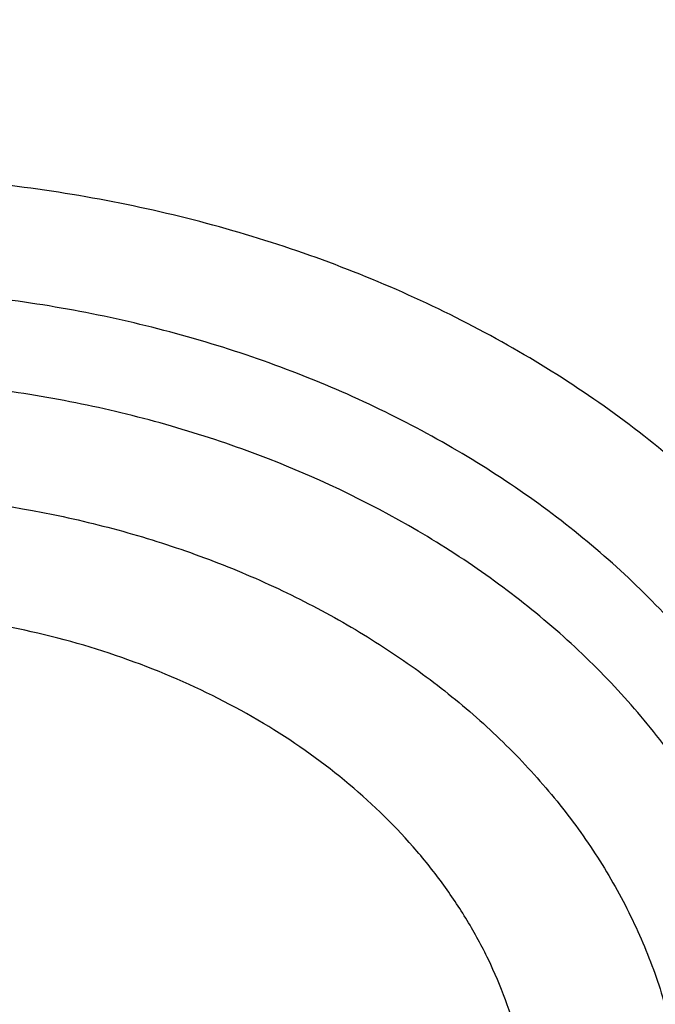
# Model space of a CAD drawing. Units: inches. Extents: x 0.6 to 21.3, y 5.5 to 13.
# Drawn here: x 19.5 to 19.6, y 10.5 to 10.6 of the extents above; entities that cross this region are included whole.
import ezdxf

# ---------------------------------------------------------------- set-up
doc = ezdxf.new("R2010")
doc.units = ezdxf.units.IN
doc.header["$LTSCALE"] = 1.21
doc.header["$MEASUREMENT"] = 0
doc.layers.get('0').update_dxf_attribs({"linetype": 'CONTINUOUS'})

msp = doc.modelspace()

# ---------------------------------------------------------------- linework, layer by layer
at = {"color": 7, "linetype": 'Continuous'}
for points, knots in [([(17.5348005482, 10.3186862987), (17.5216361397, 10.3386197037), (17.4965731567, 10.379005154), (17.4627580897, 10.4413177912), (17.4330307048, 10.5048502507), (17.407467524, 10.569442531), (17.3861326984, 10.6349348821), (17.3690803889, 10.7011642199), (17.3563538727, 10.7679655877), (17.3479855487, 10.8351723179), (17.3439967486, 10.9026165696), (17.3443976518, 10.9701297943), (17.3491872349, 11.0375432393), (17.358353277, 11.1046884483), (17.3718724167, 11.1713977587), (17.3897102581, 11.2375047829), (17.4118215185, 11.3028448682), (17.4381502115, 11.3672555313), (17.4686298556, 11.4305768659), (17.5031837036, 11.4926519256), (17.5417249865, 11.553327085), (17.5841571687, 11.612452383), (17.6303742149, 11.6698818531), (17.6802608662, 11.7254738425), (17.7336929313, 11.7790913243), (17.7905375847, 11.8306022005), (17.8506537022, 11.8798796077), (17.9138921336, 11.9268021808), (17.9800962935, 11.971254441), (18.0491016321, 12.0131266735), (18.1207394495, 12.0523166982), (18.2200060301, 12.1010995118), (18.3233471694, 12.1438383449), (18.4299578196, 12.1804172019), (18.5396622855, 12.2131433759), (18.6803695694, 12.2460463627), (18.8528935243, 12.2724100541), (19.0279728035, 12.2855345767), (19.1746389173, 12.2853303194), (19.2916729488, 12.2784628489), (19.4078729275, 12.2671692391), (19.5229342847, 12.2492531305), (19.6361128833, 12.2247466955), (19.719515503, 12.2032031008), (19.8014158553, 12.1785084171), (19.8816130531, 12.1507233655), (19.959910088, 12.1199156805), (20.0609621755, 12.075154516), (20.1815695011, 12.0122088035), (20.2947556716, 11.9395424611), (20.3792915399, 11.8763591792), (20.4391745423, 11.8269138543), (20.4957743858, 11.7752449224), (20.5489519709, 11.7214786133), (20.5985746028, 11.6657478595), (20.6445192779, 11.6081892013), (20.6866697319, 11.5489474456), (20.7123265498, 11.5081796667), (20.7244705337, 11.4875719926)], [0, 0, 0, 0, 0.0143609707, 0.028555567, 0.04259782, 0.05650375389999999, 0.0702912365, 0.0839797867, 0.0975903375, 0.1111449618, 0.1246665625, 0.1381785382, 0.1517044327, 0.1652675799, 0.1788907556, 0.1925958466, 0.2064035473, 0.2203330913, 0.234402023, 0.2486260125, 0.2630187142, 0.2775916677, 0.2923542388, 0.3073135959, 0.322474718, 0.3378404297, 0.3534114581, 0.369186508, 0.3851623517, 0.4013339298, 0.4176944595, 0.4342355509, 0.4678111071, 0.4848292715, 0.5019807842, 0.5366178413, 0.57160285, 0.6067994803, 0.6420655361, 0.6596827498, 0.6772633694, 0.7122380214, 0.7296045763, 0.7468666825, 0.7640089382999999, 0.7810168171999999, 0.7978767929, 0.8145764654000001, 0.8474437584000001, 0.8795540822, 0.8953143170000001, 0.9108703690000001, 0.926221088, 0.9413673519, 0.956312141, 0.9710605931999999, 0.9856200376, 1, 1, 1, 1]), ([(20.6139969437, 11.6146290269), (20.5999831366, 11.6332229371), (20.5707616595, 11.6698977444), (20.5238229726, 11.7228849767), (20.4736076721, 11.7740761125), (20.4202345502, 11.8233506627), (20.3638272316, 11.8705954476), (20.3045175913, 11.9157008868), (20.2424415152, 11.9585639021), (20.1557081044, 12.0128870954), (20.0644679467, 12.0619783032), (19.9694669324, 12.1056815779), (19.87089797, 12.1462120478), (19.7432230988, 12.1898623734), (19.5848646002, 12.2305377082), (19.4221456077, 12.2593677289), (19.2565736937, 12.2760866577), (19.0896743228, 12.2805423133), (18.9229880416, 12.2726939216), (18.7580506527, 12.2526127476), (18.5963900061, 12.220484272), (18.465146797, 12.1837752881), (18.3631921931, 12.1486299145), (18.2643978729, 12.1100887485), (18.1689264414, 12.0659907779), (18.0775021457, 12.0164556935), (17.9902730964, 11.9641897131), (17.9075555722, 11.90688698), (17.830123494, 11.8447801162), (17.7753736884, 11.7964004589), (17.723728848, 11.746054182), (17.6753073531, 11.693856282), (17.6302226636, 11.6399277791), (17.5885799716, 11.5843933174), (17.5504767682, 11.527381468), (17.5160023955, 11.4690243153), (17.4852378788, 11.4094572214), (17.458255696, 11.348818533), (17.4351195758, 11.2872492882), (17.4158843022, 11.2248929048), (17.4005955344, 11.1618948511), (17.3892896447, 11.0984022974), (17.3819935804, 11.034563746), (17.3787247559, 10.9705286433), (17.3794909802, 10.9064469771), (17.3842904222, 10.8424688631), (17.3931116203, 10.7787441332), (17.4059335296, 10.7154219175), (17.4227256075, 10.6526502731), (17.4434479545, 10.5905757121), (17.4680513427, 10.5293431522), (17.4964779294, 10.4690944915), (17.5286592229, 10.4099720892), (17.5524293166, 10.3716203349), (17.5648970772, 10.3526821039)], [0, 0, 0, 0, 0.0147101323, 0.0296097821, 0.0447037854, 0.0599951349, 0.0754848453, 0.09117211369999999, 0.1070543555, 0.1231273059, 0.1558129345, 0.1724170118, 0.1891798439, 0.2231292809, 0.2575666004, 0.2923766365, 0.3274342546, 0.362607849, 0.3977628235, 0.4327650598, 0.4674843899, 0.5017980793, 0.5187706899, 0.5356010986, 0.5687825718999999, 0.5851209108, 0.6012775118, 0.6330127249, 0.6485911724, 0.6639713925, 0.6791535845000001, 0.6941398314, 0.7089341543000001, 0.7235425501, 0.7379730067, 0.7522354933, 0.7663419224, 0.7803060778, 0.7941435090000001, 0.8078713881999999, 0.8215083295000001, 0.8350741734, 0.8485897381999999, 0.8620765437000001, 0.875556515, 0.8890516739000001, 0.9025838276, 0.9161742633, 0.9298434599, 0.9436108173000001, 0.9574944333, 0.9715108626000001, 0.9856750456000001, 1, 1, 1, 1]), ([(17.9986676645, 10.3955742805), (17.9882106133, 10.4094489975), (17.9681657697, 10.4375991455), (17.9406681085, 10.4811768242), (17.9159930095, 10.5257411156), (17.8942018024, 10.5711828925), (17.8753475652, 10.6173932737), (17.8594766037, 10.6642604921), (17.8466279764, 10.711671307), (17.8368333699, 10.7595108918), (17.8301170028, 10.8076632541), (17.8264955068, 10.8560115067), (17.8259778646, 10.9044382039), (17.8285653613, 10.9528256725), (17.8342515763, 11.0010563532), (17.8430224204, 11.0490131369), (17.8548561961, 11.096579694), (17.8697236899, 11.1436407887), (17.8875882872, 11.1900825794), (17.908406108, 11.2357928998), (17.9321261571, 11.280661525), (17.9586904822, 11.3245804189), (17.9880343547, 11.3674439806), (18.0200864034, 11.4091492388), (18.0547689604, 11.449596199), (18.0919976186, 11.488687589), (18.1316838687, 11.5263308466), (18.188096191, 11.5747708719), (18.2487349188, 11.6196156406), (18.312988062, 11.6606631399), (18.3805774425, 11.6997013481), (18.4695660768, 11.7435553569), (18.5819088046, 11.7876633238), (18.6993323178, 11.8231348429), (18.8207080058, 11.8496318085), (18.9448765724, 11.8669043493), (19.0706501897, 11.8747886858), (19.1968261936, 11.8732101519), (19.3221978822, 11.8621837168), (19.4455664509, 11.8418137823), (19.5657516768, 11.8122934509), (19.6816057323, 11.7739009232), (19.7920143715, 11.7270023368), (19.8791112694, 11.6809300934), (19.9450111765, 11.6402110195), (19.9921618355, 11.6080282098), (20.0371961012, 11.5741110394), (20.0800065825, 11.5385400958), (20.1204895259, 11.5014008485), (20.1585478341, 11.4627817405), (20.1940879314, 11.4227770077), (20.2161889564, 11.3950670695), (20.2267798672, 11.3810147544)], [0, 0, 0, 0, 0.0145447658, 0.0289127383, 0.0431149544, 0.0571649523, 0.0710779109, 0.08487092199999999, 0.09856265199999999, 0.1121731825, 0.1257237402, 0.139236416, 0.152733852, 0.1662389141, 0.1797743562, 0.1933624883, 0.2070248588, 0.2207819592, 0.2346529594, 0.2486554796, 0.2628054012, 0.2771167188, 0.2916014326, 0.3062694778, 0.32112869, 0.336184801, 0.3514414619, 0.3669002882, 0.3984124177, 0.414468122, 0.4307135801, 0.4637353025, 0.4974096156, 0.5316403864, 0.5663151761999999, 0.60130903, 0.6364882527, 0.6717141634999999, 0.7068468363, 0.7417488364, 0.7762889636, 0.8103460145, 0.8438125644, 0.8765987565000001, 0.8927184327, 0.9086443338, 0.9243718321, 0.9398980567, 0.9552220435, 0.9703446547, 0.9852690554000001, 1, 1, 1, 1]), ([(18.0174981869, 10.3791852928), (18.0073099595, 10.3928110598), (17.9877862772, 10.4204526114), (17.9610229463, 10.4632318998), (17.9370271994, 10.5069698698), (17.9158585262, 10.5515598982), (17.8975683774, 10.5968952772), (17.8822015874, 10.6428666119), (17.8697958918, 10.6893630506), (17.8603818215, 10.7362722197), (17.8539826042, 10.7834806236), (17.8506140521, 10.8308739123), (17.850284501, 10.87833721), (17.852994771, 10.9257554379), (17.8587381547, 10.9730136471), (17.8675004528, 11.0199973473), (17.8792600393, 11.0665928266), (17.8939879514, 11.1126874581), (17.9116480038, 11.1581699915), (17.9321969209, 11.2029308268), (17.9555844841, 11.2468622728), (17.9817536875, 11.2898587887), (18.0106409112, 11.3318172218), (18.0421760642, 11.3726370052), (18.0762828795, 11.4122204617), (18.1128786514, 11.4504726825), (18.1518761426, 11.4873029982), (18.2072934735, 11.5346913133), (18.2821661703, 11.5898443801), (18.3793586996, 11.6485677298), (18.4835570259, 11.699718073), (18.593759008, 11.7428094696), (18.7089138141, 11.7774376015), (18.8279218667, 11.8032755853), (18.949647623, 11.820079604), (19.0729295079, 11.8276908456), (19.1965911306, 11.8260373393), (19.3194524518, 11.815134722), (19.4403410994, 11.795086063), (19.5581034783, 11.7660807823), (19.6716158786, 11.72839248), (19.7797942376, 11.6823767478), (19.8816067063, 11.6284650931), (19.9760733074, 11.5671695621), (20.0484020509, 11.5100317546), (20.1016291133, 11.4611818667), (20.1389236512, 11.4233273315), (20.173751767, 11.3841171201), (20.1954116351, 11.3569586376), (20.2057916022, 11.3431862075)], [0, 0, 0, 0, 0.0145316786, 0.028887274, 0.04307820480000001, 0.0571180288, 0.0710220366, 0.084807387, 0.0984928024, 0.1120983992, 0.1256454187, 0.1391559448, 0.152652592, 0.1661581781, 0.1796953896, 0.1932864528, 0.2069528171, 0.2207148636, 0.2345916431, 0.248600651, 0.2627576408, 0.2770764795, 0.2915690416, 0.3062451414, 0.3211124997, 0.3361767408, 0.3514414165999999, 0.3669080527, 0.398434908, 0.4307410501, 0.4637738071, 0.4974568995, 0.5316941011, 0.5663729952000001, 0.6013687485, 0.6365478697, 0.6717719478, 0.7069013747, 0.7417990661, 0.7763341887, 0.8103859055, 0.8438471412999999, 0.8766283553, 0.908661275, 0.939902494, 0.9552250219, 0.9703464085, 0.9852698201000001, 1, 1, 1, 1]), ([(20.7244705337, 11.4875719926), (20.7354231095, 11.4689860727), (20.756249241, 11.431417021), (20.7842616382, 11.3737346881), (20.8088284419, 11.3151320956), (20.8298970479, 11.2557322265), (20.847423575, 11.1956573123), (20.8613711022, 11.1350318079), (20.8717102819, 11.0739812706), (20.8784193034, 11.0126323078), (20.8814840024, 10.9511122255), (20.8808979017, 10.8895487439), (20.8766622376, 10.8280696873), (20.8687859534, 10.7668026775), (20.8572856741, 10.7058748283), (20.8421856457, 10.6454124468), (20.8235176492, 10.5855407465), (20.8013209001, 10.5263835718), (20.7756419296, 10.4680631362), (20.7465344533, 10.4106997732), (20.7140592281, 10.3544116986), (20.6782839042, 10.2993147856), (20.6392828563, 10.2455223393), (20.5971370529, 10.1931449118), (20.5519337493, 10.142289997), (20.5037668136, 10.0930622078), (20.4527346147, 10.0455616345), (20.380596562, 9.984307144099999), (20.2837118803, 9.9126416715), (20.1585544044, 9.8355607378), (20.0248222394, 9.7674936565), (19.8836193367, 9.7089962758), (19.7361014576, 9.6605406163), (19.5834777499, 9.6225197824), (19.426998263, 9.5952421017), (19.2679446963, 9.5789290789), (19.1076197717, 9.5737132338), (18.947336653, 9.5796369663), (18.7884081497, 9.5966521572), (18.632136009, 9.6246205353), (18.4798000629, 9.663315113), (18.3326486301, 9.712421644199999), (18.1918856094, 9.7715434469), (18.0586714699, 9.8401974182), (17.9542584933, 9.9052675125), (17.8756205965, 9.96158671), (17.8195117215, 10.0055922067), (17.7660674168, 10.0515032533), (17.7320773275, 10.0835161638), (17.7155724932, 10.0998119772)], [0, 0, 0, 0, 0.0141368207, 0.028132827, 0.0420008852, 0.0557552888, 0.0694116351, 0.0829866753, 0.0964981381, 0.1099645302, 0.1234049172, 0.1368386902, 0.150285323, 0.1637641283, 0.1772940172, 0.1908932697, 0.2045793212, 0.2183685705, 0.2322762113, 0.246316091, 0.2605005961, 0.2748405658, 0.2893452313, 0.3040221795, 0.3188773392, 0.3339149863, 0.3491377667, 0.3645467329, 0.3959123612, 0.4279984076, 0.4607619238, 0.4941409355, 0.5280571057, 0.5624184715, 0.5971222063, 0.632057377, 0.6671076863000001, 0.7021542013, 0.737078075, 0.7717632690999999, 0.8060992843000001, 0.8399839036, 0.8733259493000001, 0.9060480426, 0.9380893397, 0.9538445117000001, 0.9694156268999999, 0.9848009314, 1, 1, 1, 1]), ([(18.6184365035, 10.403586617), (18.6019016968, 10.4154406273), (18.5702691631, 10.4403223303), (18.5340775005, 10.4748152121), (18.5078228012, 10.5039125853), (18.4896207649, 10.5262898764), (18.4728274409, 10.5493061793), (18.4574806726, 10.5729100829), (18.4436155839, 10.5970481931), (18.431263852, 10.6216660187), (18.4204538187, 10.6467078842), (18.4112103829, 10.6721170983), (18.4035548362, 10.6978360251), (18.397504827, 10.7238062447), (18.3930743595, 10.7499687017), (18.3902737407, 10.7762638397), (18.3891095018, 10.8026317421), (18.3895842954, 10.829012296), (18.3916970095, 10.8553453629), (18.39544275, 10.8815709302), (18.4008128764, 10.9076292587), (18.4077949062, 10.9334610615), (18.4163726733, 10.9590076479), (18.4265263827, 10.9842110383), (18.4382327432, 11.0090141474), (18.4514647361, 11.0333606935), (18.466192546, 11.0571962604), (18.4879071881, 11.0884089212), (18.5187002288, 11.1258763895), (18.5535420439, 11.1604750738), (18.5838523413, 11.1865528044), (18.6079293692, 11.2053836557), (18.633146325, 11.2233153932), (18.6684061066, 11.2460971736), (18.7150515579, 11.272072532), (18.7742775229, 11.2988731783), (18.8365459021, 11.3212478604), (18.9012942182, 11.3389959162), (18.9679416211, 11.3519604059), (19.0358893301, 11.3600256851), (19.1045271231, 11.363120175), (19.1732385385, 11.3612161983), (19.2414064228, 11.3543307803), (19.3084186573, 11.3425251501), (19.3736729384, 11.3259045021), (19.4365846202, 11.3046157802), (19.4965829919, 11.2788510957), (19.5346989558, 11.2586197609), (19.5530881058, 11.2478104977)], [0, 0, 0, 0, 0.0312874886, 0.0617916637, 0.0767577413, 0.0915354224, 0.1061310573, 0.1205529053, 0.1348111342, 0.1489177689, 0.1628866147, 0.1767331498, 0.190474388, 0.2041287, 0.2177156, 0.2312555056, 0.2447694741, 0.2582789197, 0.2718053188, 0.285369915, 0.29899343, 0.3126957878, 0.3264958655, 0.3404112711, 0.3544581521, 0.3686510338, 0.3830026969, 0.3975240952, 0.4271005497, 0.4574406335, 0.4729085799, 0.4885722717, 0.504429681, 0.5204771329, 0.5531123994, 0.5864270375, 0.6203418082, 0.6547604908, 0.6895731852, 0.7246596828, 0.7598927683, 0.7951415451, 0.8302747187999999, 0.8651639025, 0.8996869104999999, 0.9337310828000001, 0.9671965102, 1, 1, 1, 1]), ([(19.5530881058, 11.2478104977), (19.5735898089, 11.2357594617), (19.6032974464, 11.2163031837), (19.640428913, 11.1876000088), (19.6665400882, 11.1650943483), (19.6910186736, 11.141534712), (19.7137937871, 11.1169892167), (19.7347974745, 11.0915300339), (19.7539674297, 11.0652318029), (19.7712465008, 11.0381717744), (19.7865830621, 11.0104295394), (19.7999311377, 10.9820868437), (19.8112505714, 10.9532273631), (19.8205071848, 10.9239364804), (19.8276729277, 10.8943010396), (19.832726015, 10.8644090817), (19.8356510414, 10.8343495588), (19.8364390691, 10.8042120285), (19.8350876827, 10.7740863347), (19.8316010202, 10.7440622776), (19.8259897294, 10.7142292859), (19.818270906, 10.6846761008), (19.8084679977, 10.6554904746), (19.796610683, 10.6267588915), (19.7827347297, 10.5985663073), (19.7668818436, 10.5709959107), (19.7490995023, 10.5441289005), (19.7294408068, 10.5180442732), (19.7079642745, 10.4928186018), (19.6847337564, 10.4685259237), (19.6598178522, 10.4452372526), (19.6332912352, 10.4230215229), (19.6147138903, 10.4090663511), (19.6051876215, 10.4022839065)], [0, 0, 0, 0, 0.0690890048, 0.1029361431, 0.1363013669, 0.1691835897, 0.2015879906, 0.2335255718, 0.2650134985, 0.2960750818, 0.3267397368, 0.357042803, 0.3870252335, 0.4167331435, 0.4462172132, 0.4755319482, 0.5047348127, 0.5338852563, 0.5630436679999999, 0.5922702938000001, 0.6216241593999999, 0.6511620402, 0.6809375136, 0.7110001233, 0.7413946770000001, 0.7721606871, 0.8033319572, 0.8349363072, 0.8669954294, 0.8995248603, 0.9325340479, 0.9660265003, 1, 1, 1, 1]), ([(17.6666670899, 10.0632089676), (17.6972863295, 10.0336886649), (17.7616452515, 9.9765388528), (17.8655771116, 9.8977968452), (17.9772887018, 9.8255989464), (18.0960734775, 9.7603980517), (18.2211923854, 9.7025939205), (18.3518647358, 9.6525439688), (18.4872763509, 9.6105569246), (18.6265836586, 9.576892475), (18.7689189148, 9.5517587141), (18.9133955769, 9.5353111226), (19.0591137698, 9.527651645399999), (19.2051658797, 9.5288275187), (19.3506422, 9.5388316202), (19.494636638, 9.5576019463), (19.6362522996, 9.585022264500001), (19.774607177, 9.6209231361), (19.9088391706, 9.6650821889), (20.0381131487, 9.717227483), (20.1616191318, 9.777034244500001), (20.2595655183, 9.8332225708), (20.3342604776, 9.881677917000001), (20.3881133232, 9.9195132564), (20.439972386, 9.9589517566), (20.5059932263, 10.0132967526), (20.5832294548, 10.0848700483), (20.6535970038, 10.1617275052), (20.7049358335, 10.2256332855), (20.7407524758, 10.2744426225), (20.7740214699, 10.3243005975), (20.8046912438, 10.3751301283), (20.8327132412, 10.4268515537), (20.8580432778, 10.4793840386), (20.8806412657, 10.5326453485), (20.900471412, 10.5865520549), (20.9175023106, 10.6410196272), (20.9317069352, 10.6959626015), (20.9430627029, 10.7512946857), (20.9515515135, 10.8069289696), (20.9571598334, 10.8627778348), (20.9598787262, 10.9187539404), (20.9597039981, 10.9747672616), (20.9576596686, 11.0120552521), (20.9561582715, 11.0306627369)], [0, 0, 0, 0, 0.0301026368, 0.06084139309999999, 0.09220245070000001, 0.1241576892, 0.1566660697, 0.1896751329, 0.2231225106, 0.2569375072, 0.2910426515, 0.3253552587, 0.3597889979, 0.3942554155, 0.428665509, 0.4629312342, 0.4969670834, 0.5306916014, 0.564028972, 0.5969105578, 0.6292764763, 0.6610771601, 0.6767558672, 0.6922801969, 0.7076475281, 0.7228561517000001, 0.752789206, 0.7820910422, 0.7965150501999999, 0.810791204, 0.8249250225, 0.8389230973999999, 0.8527930793, 0.8665436440000001, 0.8801844471, 0.8937260739, 0.9071799773999999, 0.920558386, 0.9338742092, 0.9471409348000001, 0.9603725131999999, 0.9735832223, 0.9867875379000001, 1, 1, 1, 1]), ([(20.959764886, 10.9422913252), (20.959764886, 10.9240824618), (20.9588459829, 10.8876385648), (20.9547141728, 10.8330696398), (20.9478344576, 10.7786627115), (20.9382177405, 10.7245014921), (20.9258782532, 10.6706662076), (20.9108347822, 10.6172376527), (20.8931100972, 10.5642956111), (20.8727309579, 10.5119191669), (20.8497280937, 10.4601864843), (20.8241361019, 10.4091747349), (20.7959935099, 10.3589599207), (20.7653426274, 10.3096168202), (20.73222939, 10.2612188119), (20.6967035916, 10.213838088), (20.6588176761, 10.1675443935), (20.6049606071, 10.1070552555), (20.5319336561, 10.0345396359), (20.4526615892, 9.9672684248), (20.3853622362, 9.9163501826), (20.3327302474, 9.8794919473), (20.2782820589, 9.8442181063), (20.2030447027, 9.7991729441), (20.1048605882, 9.7471627537), (19.9816835905, 9.6921484432), (19.8533477087, 9.6445719074), (19.7206186627, 9.6047152927), (19.584282859, 9.5728129064), (19.4451495242, 9.5490526971), (19.3040439742, 9.533574883), (19.1618033909, 9.5264706386), (19.0192716246, 9.5277819066), (18.8772942908, 9.537501000299999), (18.7367136794, 9.5555704629), (18.5983638394, 9.5818839277), (18.4630655268, 9.6162860562), (18.3316215174, 9.6585743892), (18.2048117879, 9.7084997072), (18.0833889186, 9.7657685314), (17.9680746147, 9.830043547999999), (17.8595522226, 9.900949135800001), (17.7584755213, 9.9780615382), (17.6957996179, 10.0338928606), (17.6659471671, 10.062707389)], [0, 0, 0, 0, 0.0131551242, 0.0263243422, 0.0395207102, 0.05275801889999999, 0.0660491735, 0.0794067627, 0.0928427686, 0.106368499, 0.1199945183, 0.133730564, 0.1475854908, 0.1615672332, 0.1756827677, 0.1899380866, 0.2043381858, 0.2188870656, 0.2484363122, 0.2786044322, 0.2939229364, 0.3093939459, 0.3250149385, 0.3407825854, 0.3727360291, 0.4052178409, 0.4381763675, 0.4715510476, 0.5052738206, 0.539270546, 0.5734624028, 0.6077673087, 0.6421012985, 0.6763799373, 0.7105196959000001, 0.7444393564, 0.7780614078, 0.8113134473, 0.8441296036, 0.8764519340000001, 0.9082318497, 0.9394314822, 0.970025027, 1, 1, 1, 1]), ([(18.4056977029, 10.1396931458), (18.4272249529, 10.1270392867), (18.460254551, 10.1090028553), (18.5054817779, 10.0869220756), (18.5520169682, 10.0659067256), (18.6119038895, 10.042011547), (18.7110646388, 10.0089312588), (18.8138458247, 9.984091261), (18.9188803214, 9.967590264), (18.9989070388, 9.9593997537), (19.079478198, 9.9554851823), (19.1602105223, 9.9558642362), (19.2407138305, 9.9605353709), (19.3206006952, 9.9694761681), (19.3994862056, 9.9826437807), (19.476990418, 9.9999750509), (19.552739981, 10.0213869509), (19.6263699627, 10.0467769878), (19.6975256469, 10.0760236306), (19.7658640032, 10.1089868172), (19.831056023, 10.145509348), (19.8927853711, 10.1854152688), (19.9413169182, 10.2214981078), (19.978096376, 10.2518802237), (20.0131506962, 10.2829359538), (20.0543181721, 10.3234612831), (20.0920658031, 10.3664872083), (20.1198386602, 10.4020527326), (20.1457483295, 10.438013504), (20.1750931708, 10.4842403124), (20.2003782913, 10.532316331), (20.2179176529, 10.5714871168), (20.2296893954, 10.601093279), (20.2401101659, 10.6309954799), (20.2491674032, 10.6611580751), (20.2568501288, 10.6915443201), (20.2631488677, 10.7221174693), (20.2680558515, 10.752840376), (20.2715652352, 10.7836759683), (20.2736725189, 10.8145860047), (20.2741410813, 10.8352223039), (20.2741410703, 10.8455345401)], [0, 0, 0, 0, 0.0317871067, 0.04786591530000001, 0.064061254, 0.0967769217, 0.1298909596, 0.1970742278, 0.231050503, 0.2651896661, 0.2994249966, 0.3336884892, 0.3679117677000001, 0.4020269785, 0.4359677427, 0.469670029, 0.5030731213, 0.5361204962, 0.5687607978, 0.6009487329, 0.6326460057, 0.6638222212, 0.6944557576, 0.7095670923, 0.7245391031999999, 0.7540615801, 0.7830369677, 0.7973281315, 0.8114912479999999, 0.8394460997, 0.8669506458, 0.8805538315000001, 0.8940659172, 0.9074953523999999, 0.9208511376, 0.9341427938, 0.9473802886, 0.9605739755, 0.9737345237, 0.9868728401000001, 1, 1, 1, 1]), ([(19.112723772, 9.3574032887), (19.1771101259, 9.3574033078), (19.2736781128, 9.3607666828), (19.4017949843, 9.371977216), (19.5288677882, 9.3876074392), (19.6856825148, 9.4153736061), (19.8696395158, 9.4617541464), (20.0476326176, 9.520806076), (20.1904012605, 9.5804671644), (20.3002471271, 9.634160830099999), (20.4059859027, 9.6911684141), (20.5072280349, 9.7539501327), (20.6031878846, 9.822303954099999), (20.6718084839, 9.8758123173), (20.737278882, 9.9317049014), (20.7994587721, 9.989870224299999), (20.8582110449, 10.0501889149), (20.9134056621, 10.1125358803), (20.9649194425, 10.1767799974), (21.0126369569, 10.2427845847), (21.0564511278, 10.3104077962), (21.0962638641, 10.3795031703), (21.1319866169, 10.4499202099), (21.1635408277, 10.5215051613), (21.1908582978, 10.5941013421), (21.2138814473, 10.6675512231), (21.2325630176, 10.7416921193), (21.2421230857, 10.7916017571), (21.2461607666, 10.8165981268)], [0, 0, 0, 0, 0.068965174, 0.1033875317, 0.1377319381, 0.2060753268, 0.273811823, 0.3407616823, 0.4067637354, 0.4393713376, 0.4716920838000001, 0.5354081048, 0.566796176, 0.5978557862, 0.6285816716, 0.6589708695000001, 0.6890228551, 0.7187396835, 0.7481261329000001, 0.7771898401999999, 0.8059414203, 0.8343945575, 0.8625660545999999, 0.8904758368000001, 0.9181468693000001, 0.9456050881, 0.9728789731, 1, 1, 1, 1]), ([(18.0830247187, 10.2958613377), (18.1003209858, 10.2774172134), (18.1366183583, 10.2414624817), (18.1952381333, 10.1910476303), (18.2582545272, 10.1438840046), (18.325360106, 10.1001973349), (18.396233453, 10.0601918601), (18.4705343551, 10.0240559228), (18.5479070301, 9.9919594936), (18.6279811977, 9.9640538675), (18.7103737887, 9.9404705839), (18.7946907269, 9.921320926), (18.8805287793, 9.9066954195), (18.9674774145, 9.896663221699999), (19.0551207645, 9.8912717179), (19.1430396362, 9.890546442), (19.2308135027, 9.894490892), (19.3180225383, 9.903086329099999), (19.4042496379, 9.9162920785), (19.4890823936, 9.9340457701), (19.5721150925, 9.9562634785), (19.6529506342, 9.9828402542), (19.7312023395, 10.0136507792), (19.8064957582, 10.0485498957), (19.878470408, 10.0873732469), (19.9467812809, 10.1299382538), (20.0111003057, 10.176044923), (20.071117858, 10.2254765481), (20.1265439032, 10.2780006916), (20.1771092029, 10.3333702788), (20.2225662848, 10.3913234762), (20.2626916976, 10.4515873812), (20.2972829195, 10.5138684792), (20.3166718053, 10.5568332622), (20.3253581084, 10.5785215252)], [0, 0, 0, 0, 0.029044701, 0.0586268923, 0.08874588369999999, 0.1193909544, 0.1505420429, 0.1821704935, 0.2142398976, 0.2467069621, 0.2795223885, 0.3126317785, 0.345976543, 0.3794947993, 0.4131222755, 0.4467932140999999, 0.4804412682, 0.5140004012, 0.5474057849, 0.5805946967, 0.6135074276, 0.6460881835, 0.6782859861, 0.7100555776, 0.7413583218, 0.7721630663, 0.8024469893, 0.8321964016, 0.8614074453, 0.890086688, 0.9182515642, 0.9459305975, 0.9731633391, 1, 1, 1, 1]), ([(19.5713571424, 10.5001787808), (19.5714541837, 10.5019631275), (19.5714641188, 10.5055483095), (19.5709235475, 10.5109099286), (19.5698311677, 10.5162217375), (19.5681941936, 10.5214492691), (19.5660234181, 10.5265597539), (19.5633331519, 10.5315210614), (19.560140477, 10.5363025533), (19.5551919774, 10.5424600222), (19.5478196619, 10.5495461692), (19.5374720642, 10.5567831489), (19.5257838809, 10.5626802087), (19.5130457049, 10.567096609), (19.499565203, 10.5699281734), (19.481091647, 10.571498753), (19.4625022409, 10.5697307402), (19.444964879, 10.5646524621), (19.4328131169, 10.5593389636), (19.4218922877, 10.5526268683), (19.4154726886, 10.5472063208), (19.4125738534, 10.5443123309)], [0, 0, 0, 0, 0.0264004366, 0.0528556517, 0.0794792207, 0.1063785437, 0.1336510608, 0.1613810079, 0.1896375291, 0.2184733754, 0.2779590179, 0.339976419, 0.4043627704, 0.4707493533, 0.5386093254, 0.6073072984000001, 0.7441736777, 0.8112270509999999, 0.8764771976000001, 0.9394845681, 1, 1, 1, 1]), ([(18.7110228889, 10.3378315612), (18.7306989031, 10.3262658707), (18.761290055, 10.3103127768), (18.803635404, 10.2919367424), (18.8476535982, 10.2752333213), (18.9047142174, 10.2579788361), (18.9753806674, 10.2432845224), (19.0476993219, 10.2346763163), (19.1207978839, 10.2322542033), (19.1938004793, 10.2360460026), (19.265826408, 10.2460072338), (19.3245290546, 10.2594037828), (19.3701933633, 10.2731073419), (19.4144469329, 10.2886093271), (19.4675428381, 10.311428651), (19.5176498534, 10.338956412), (19.5552127326, 10.3635072862), (19.5818769622, 10.38299109), (19.6071180366, 10.4035985998), (19.6308584683, 10.4252708745), (19.6530237136, 10.447945019), (19.673543875, 10.4715555369), (19.6923521632, 10.4960318489), (19.7037811864, 10.5129859744), (19.7091817552, 10.5215795106)], [0, 0, 0, 0, 0.0616911923, 0.0930600177, 0.1247406408, 0.1889066384, 0.2539533077, 0.31959363, 0.3855183158, 0.4514075784, 0.5169429197, 0.5818189629, 0.6139289372, 0.6457717041, 0.708524169, 0.7698967444, 0.8000300224, 0.8297723378, 0.8591172951999999, 0.8880632623, 0.9166135515, 0.9447765637000001, 0.9725658342, 1, 1, 1, 1])]:
    msp.add_open_spline(points, degree=3, knots=knots, dxfattribs=at)
at = {"color": 9, "linetype": 'Continuous'}
for points, knots in [([(18.4906950475, 10.5622690501), (18.4824388577, 10.5754068365), (18.4673051779, 10.6022479081), (18.4519030994, 10.6373817365), (18.441944088, 10.6659694675), (18.435673202, 10.6875529496), (18.4305851958, 10.7093187063), (18.4266889609, 10.7312291269), (18.423991443, 10.7532456203), (18.4224973509, 10.7753295767), (18.4222094967, 10.7974422172), (18.4231283194, 10.8195446987), (18.4252521117, 10.841598216), (18.4285772339, 10.8635640366), (18.4330976881, 10.8854036191), (18.4388053734, 10.9070786885), (18.4456902921, 10.9285512312), (18.4537401546, 10.9497836779), (18.4629406584, 10.9707389291), (18.4732756642, 10.9913803114), (18.484726881, 11.0116718548), (18.4972739999, 11.0315781111), (18.5108954165, 11.0510646838), (18.5305625421, 11.0765784917), (18.5577606598, 11.1072446791), (18.587858232, 11.1357346595), (18.6137112263, 11.1573234571), (18.6410147145, 11.178293969), (18.6772512087, 11.2028073068), (18.7235248523, 11.2291932747), (18.7725029309, 11.2525286471), (18.8238430458, 11.2726518213), (18.8771890639, 11.289424789), (18.9321704026, 11.3027319282), (18.9884053158, 11.3124817181), (19.0455033654, 11.3186069344), (19.1030681307, 11.3210652598), (19.1606999312, 11.3198398455), (19.2179986419, 11.3149391255), (19.274566408, 11.306396814), (19.3300105674, 11.294271851), (19.383945919, 11.2786479234), (19.4359987439, 11.2596319176), (19.4858041768, 11.2373569092), (19.5175864024, 11.2202702658), (19.5329849759, 11.2112189086)], [0, 0, 0, 0, 0.0283270983, 0.0561496587, 0.0699051463, 0.083571195, 0.09716202439999999, 0.1106926122, 0.1241785641, 0.137635955, 0.1510811593, 0.1645306808, 0.1780009789, 0.1915082938, 0.2050684716, 0.2186968094, 0.2324079098, 0.2462155323, 0.260132487, 0.2741705396, 0.288340308, 0.3026512149, 0.3171114477, 0.3317279018, 0.3614432252000001, 0.3918345221, 0.4072906207, 0.4229175686, 0.4546696263, 0.4870697548, 0.5200746137, 0.5536267697999999, 0.5876566597, 0.6220845547, 0.6568225292000001, 0.6917764563, 0.7268479696, 0.7619364195999999, 0.7969408312999999, 0.8317618534000001, 0.8663037211, 0.9004762184, 0.9341966743000001, 0.9673916276000001, 1, 1, 1, 1]), ([(18.5162641317, 10.521582133), (18.5083472901, 10.5341798986), (18.4938356051, 10.5599176651), (18.4790664846, 10.5936073072), (18.4695168059, 10.6210199653), (18.4635035686, 10.6417162495), (18.4586246808, 10.6625873448), (18.4548885704, 10.6835971522), (18.4523018127, 10.704708664), (18.4508691341, 10.7258848805), (18.4505930768, 10.747088596), (18.4514740097, 10.7682825782), (18.4535105247, 10.7894296015), (18.4566989248, 10.8104925356), (18.4610334512, 10.8314344422), (18.4665065609, 10.852218563), (18.4731084246, 10.8728085032), (18.4808272973, 10.8931682436), (18.4896496643, 10.9132621211), (18.4995597936, 10.9330550771), (18.5105402278, 10.9525125979), (18.5225716522, 10.9716005861), (18.5356330979, 10.9902862184), (18.5544917519, 11.0147513414), (18.5805718874, 11.0441570316), (18.6094323133, 11.0714759423), (18.6342225699, 11.0921774172), (18.6604037367, 11.1122859769), (18.6951507257, 11.1357917506), (18.7395223251, 11.1610931264), (18.7864871447, 11.1834694026), (18.8357169405, 11.2027654753), (18.8868702141, 11.218848979), (18.9395915663, 11.2316092069), (18.9935149771, 11.2409582933), (19.0482660584, 11.2468317115), (19.103464667, 11.2491890354), (19.1587275611, 11.248014038), (19.2136710541, 11.2433147402), (19.2679136523, 11.2351235769), (19.3210788325, 11.2234970314), (19.3727972204, 11.2085153095), (19.4227104526, 11.1902809398), (19.4704686874, 11.1689215429), (19.5009445195, 11.1525372078), (19.5157101428, 11.1438578773)], [0, 0, 0, 0, 0.0283271117, 0.05614968679999999, 0.0699051779, 0.0835712334, 0.0971620665, 0.1106926563, 0.1241786117, 0.1376360047, 0.151081209, 0.1645307307, 0.1780010299, 0.1915083428, 0.2050685176, 0.2186968564, 0.2324079526, 0.2462155697, 0.2601325259, 0.2741705722, 0.2883403338, 0.3026512429, 0.3171114675, 0.3317279148, 0.3614432324, 0.3918345254, 0.4072906140999999, 0.422917558, 0.4546696093, 0.4870697373, 0.5200745871, 0.5536267383, 0.58765663, 0.6220845220000001, 0.6568224952, 0.6917764244, 0.7268479394, 0.7619363918000001, 0.7969408055, 0.8317618312, 0.8663037031, 0.9004762006, 0.9341966687000001, 0.9673916115000001, 1, 1, 1, 1]), ([(19.5329849639, 11.2112188622), (19.5483960584, 11.2021601299), (19.5782193622, 11.1830631307), (19.6200399264, 11.1512740371), (19.6581880475, 11.1168599064), (19.6923814692, 11.080067544), (19.7223677944, 11.0411633311), (19.7437753446, 11.0070372023), (19.7585378475, 10.9789931321), (19.7683821414, 10.9577181606), (19.7770329271, 10.9361401834), (19.7844745567, 10.914297945), (19.7906931453, 10.8922314292), (19.7956773179, 10.8699809187), (19.7994177534, 10.8475870656), (19.8019074545, 10.8250908258), (19.8031419193, 10.8025333852), (19.8031187987, 10.7799560307), (19.8018380529, 10.7574001108), (19.7993021935, 10.7349069157), (19.7955159005, 10.7125176046), (19.7904860998, 10.6902731505), (19.784222244, 10.6682141851), (19.7767359118, 10.646380966), (19.7680408587, 10.624813403), (19.7581531263, 10.6035505926), (19.7470913495, 10.5826318423), (19.7389880996, 10.5690090227), (19.7347525088, 10.562269053)], [0, 0, 0, 0, 0.0701159744, 0.1387337403, 0.2058196495, 0.2713817854, 0.3354752898, 0.3982031931, 0.4291102829, 0.4597364257, 0.4901075322, 0.5202520265, 0.550200647, 0.57998619, 0.6096431745, 0.6392075084000001, 0.6687161228, 0.6982065611, 0.727716565, 0.7572836591, 0.7869447432, 0.8167356884, 0.8466909502, 0.8768432482999999, 0.9072232544, 0.9378592981999999, 0.9687771811, 1, 1, 1, 1]), ([(19.7091834126, 10.5215821329), (19.7132449513, 10.5280450406), (19.7210150823, 10.5411079534), (19.7316223388, 10.5611667981), (19.7411036615, 10.5815556435), (19.7494413259, 10.6022367078), (19.7566200785, 10.6231724676), (19.7626264842, 10.6443247382), (19.7674495398, 10.6656548713), (19.7710803331, 10.6871238857), (19.7735119759, 10.7086925366), (19.7747400698, 10.7303213299), (19.7747623582, 10.7519706768), (19.7735786505, 10.773600932), (19.7711912733, 10.7951724942), (19.7676046836, 10.8166458968), (19.7628253941, 10.837981838), (19.7568623998, 10.859141336), (19.7497267276, 10.8800858062), (19.741431535, 10.9007768584), (19.7319918661, 10.9211773454), (19.7178362332, 10.948068745), (19.6973085872, 10.9807921531), (19.6685548682, 11.0180973067), (19.6357669258, 11.0533773875), (19.5991868327, 11.0863769734), (19.5590852471, 11.1168594358), (19.5304877887, 11.1351714799), (19.5157101428, 11.1438578773)], [0, 0, 0, 0, 0.0312228264, 0.0621407351, 0.09277678859999999, 0.1231567985, 0.1533091136, 0.1832643824, 0.2130553284, 0.2427164203, 0.2722835184, 0.3017935212, 0.3312839588, 0.3607925742, 0.390356906, 0.4200138834, 0.4497994249, 0.4797480431, 0.5098925264999999, 0.5402636298, 0.5708897704, 0.601796848, 0.6645247452, 0.7286182346, 0.7941803595999999, 0.861266283, 0.9298840034999999, 1, 1, 1, 1]), ([(19.5044492993, 11.1242902593), (19.5127563505, 11.1194141996), (19.5290552416, 11.1093478394), (19.5602970396, 11.0880210196), (19.596745846, 11.0592310737), (19.6361233007, 11.021322382), (19.6704863774, 10.9806217307), (19.6947974162, 10.9444663247), (19.7113479083, 10.91457585), (19.7222483153, 10.8918444733), (19.7316784807, 10.8687290638), (19.7396181537, 10.8452855179), (19.746045863, 10.8215699588), (19.7509448627, 10.7976396796), (19.7543036778, 10.7735529798), (19.7561162169, 10.7493684664), (19.7563754008, 10.7251445839), (19.7550803789, 10.7009403782), (19.7522355862, 10.6768146755), (19.7478494577, 10.6528256857), (19.7419298677, 10.6290320874), (19.734492116, 10.6054915597), (19.7255558875, 10.5822606675), (19.7151435864, 10.5593951046), (19.7032779375, 10.5369512681), (19.6899893701, 10.5149826691), (19.675311309, 10.4935414667), (19.6592792738, 10.4726792185), (19.6419295339, 10.4524472101), (19.6169389712, 10.4262071183), (19.5825689198, 10.3952521957), (19.5449051939, 10.3674023164), (19.5127642274, 10.3468678305), (19.4789551546, 10.3273401385), (19.4344419795, 10.3054052319), (19.387805606, 10.2870932994), (19.3491987903, 10.2745668148), (19.3095497217, 10.2634231671), (19.2690315397, 10.2545773553), (19.2279065929, 10.248047066), (19.1862634557, 10.2430494256), (19.1442749302, 10.2404175778), (19.1021955282, 10.2401549319), (19.060163732, 10.2414708355), (19.0183096444, 10.2451522973), (18.9768882231, 10.2511915215), (18.9360767154, 10.2587461996), (18.8959576095, 10.2686042535), (18.8567930639, 10.2807393653), (18.818751538, 10.2942209765), (18.7818943135, 10.3098689618), (18.7465093954, 10.3276491756), (18.7293944932, 10.3372062764), (18.7209982447, 10.3421487)], [0, 0, 0, 0, 0.0161207729, 0.0320470786, 0.06329070349999999, 0.09372771390000001, 0.1233733203, 0.1522749717, 0.166477386, 0.1805274683, 0.1944405192, 0.2082336988, 0.2219255893, 0.2355362345, 0.249086911, 0.2625997284, 0.2760972926, 0.2896024897, 0.3031380711, 0.3167263066, 0.3303888079, 0.3441460805, 0.3580172166, 0.3720198053, 0.3861698888, 0.4004814071, 0.4149662345, 0.4296343376, 0.4444937545, 0.459550071, 0.4902563241, 0.5217688859, 0.5378246771999999, 0.5540702565, 0.5870923953, 0.6207669655, 0.6378231407, 0.6550049015999999, 0.6896799974, 0.7071486273, 0.7246805579000001, 0.7598601114, 0.7774792789, 0.7950926054999999, 0.8302256037000001, 0.8477171856999999, 0.865134376, 0.8996745768000001, 0.916774098, 0.9337390540999999, 0.9672067829000001, 0.9836942503, 1, 1, 1, 1]), ([(20.8617136059, 11.0751342462), (20.864178579, 11.0571227221), (20.8681640693, 11.0209962487), (20.8712832375, 10.9666013618), (20.8715313989, 10.9121525731), (20.8689078942, 10.8577411359), (20.8634171147, 10.8034557825), (20.8550681811, 10.7493856708), (20.8438749977, 10.6956193804), (20.8298561438, 10.6422449858), (20.8130348502, 10.589349842), (20.7934389308, 10.5370204608), (20.7711007762, 10.4853423468), (20.7460572867, 10.4343998522), (20.7183497339, 10.3842760596), (20.6880237224, 10.3350526722), (20.6551290003, 10.2868098091), (20.6197197766, 10.2396262105), (20.5818532503, 10.1935777912), (20.5278870636, 10.1334764813), (20.4544993207, 10.0615996819), (20.3582004905, 9.9815408547), (20.2538079311, 9.9077060329), (20.1420066908, 9.840574032200001), (20.0235232373, 9.7805744043), (19.8991280354, 9.7280928619), (19.7696288269, 9.6834668865), (19.635866379, 9.6469834959), (19.4987088335, 9.618877701799999), (19.3590463308, 9.599330645), (19.217785258, 9.5884682031), (19.0758423532, 9.586360601900001), (18.9341388032, 9.5930212981), (18.7935942268, 9.6084073641), (18.6551207378, 9.6324196847), (18.5196169737, 9.6649033273), (18.3879623902, 9.705649221), (18.2610115887, 9.754394942200001), (18.13958867, 9.8108271098), (18.0244832047, 9.874582567000001), (17.9164414027, 9.9452540413), (17.8161755985, 10.0223797788), (17.7542719158, 10.0783871946), (17.7248828628, 10.1073166389)], [0, 0, 0, 0, 0.0132733627, 0.0265227142, 0.0397631585, 0.05300988769999999, 0.0662780317, 0.0795825079, 0.0929378761, 0.106358201, 0.1198569249, 0.133446751, 0.1471395411, 0.1609462272, 0.1748767408, 0.1889399556, 0.2031436446, 0.2174944494, 0.231997864, 0.246658232, 0.2764550449, 0.3069039301, 0.3379998236, 0.369721641, 0.402033677, 0.434887175, 0.4682219798, 0.5019682128, 0.5360479892, 0.5703771115999999, 0.6048667698, 0.6394252305, 0.6739595156999999, 0.7083770854000001, 0.7425875128, 0.7765041753, 0.8100459395999999, 0.8431388684000001, 0.8757179237999999, 0.9077286577, 0.9391288984999999, 0.969890337, 1, 1, 1, 1]), ([(20.861701935, 11.0751383194), (20.864077217, 11.0571676642), (20.8678874526, 11.021125999), (20.8707568092, 10.9668695165), (20.8707692951, 10.9125667978), (20.8679246496, 10.8583084298), (20.862227617, 10.8041824801), (20.8536875902, 10.7502774318), (20.8423187311, 10.69668118), (20.8281398252, 10.6434811081), (20.8111742598, 10.5907638765), (20.7914499601, 10.5386152977), (20.7689993538, 10.4871201879), (20.7438593538, 10.4363622062), (20.7160711983, 10.3864237458), (20.68568041, 10.3373858276), (20.6527366127, 10.2893278928), (20.6172938266, 10.2423280234), (20.5794090399, 10.1964614884), (20.5254391136, 10.1366012873), (20.4520848357, 10.0650183041), (20.3558807261, 9.9852913463), (20.2516352049, 9.9117663196), (20.1400291735, 9.8449178357), (20.0217844546, 9.7851717199), (19.8976664204, 9.7329102891), (19.7684772953, 9.688468091699999), (19.6350519733, 9.6521296633), (19.4982524271, 9.624128008), (19.3589623895, 9.6046427796), (19.2180816747, 9.5937988785), (19.0765203482, 9.5916660957), (18.9351928958, 9.5982579807), (18.7950122792, 9.613532254299999), (18.6568840658, 9.6373909611), (18.5217005304, 9.6696808632), (18.3903350183, 9.7101950958), (18.2636363225, 9.7586738896), (18.1424231279, 9.8148070236), (18.0274799922, 9.8782348841), (17.9195486185, 9.9485541227), (17.8193372932, 10.0253074243), (17.7574321522, 10.0810515488), (17.7280312167, 10.1098478087)], [0, 0, 0, 0, 0.013267368, 0.0265120672, 0.0397491414, 0.0529937092, 0.0662608157, 0.0795652832, 0.0929215682, 0.106343626, 0.1198447849, 0.1334376325, 0.1471339148, 0.1609444492, 0.1748790557, 0.188946501, 0.2031544573, 0.2175094727, 0.2320169548, 0.2466811692, 0.2764847836, 0.306938869, 0.3380380605, 0.3697611109, 0.4020722827, 0.4349229014, 0.4682529957, 0.5019929554, 0.5360652338, 0.5703860244, 0.6048669447, 0.6394167101, 0.6739427962000001, 0.7083531059, 0.742557628, 0.7764701131999999, 0.8100097417000001, 0.8431028156, 0.875684444, 0.9077002195999999, 0.9391078890000001, 0.9698789245999999, 1, 1, 1, 1]), ([(21.137723772, 10.9482862389), (21.137723772, 10.9229012831), (21.1360937722, 10.8720734808), (21.128766847, 10.7960504734), (21.1165755332, 10.72039406), (21.0995499367, 10.6452919007), (21.0777321639, 10.5709249485), (21.0511759648, 10.4974734783), (21.0199466384, 10.4251149075), (20.9841207509, 10.3540238332), (20.9437859101, 10.2843715043), (20.899040494, 10.2163254771), (20.8499933777, 10.1500492408), (20.7967636506, 10.085701873), (20.7394802998, 10.023437689), (20.6782819661, 9.9634059492), (20.6133163566, 9.905750382599999), (20.5447408904, 9.8506094477), (20.4727185683, 9.7981138192), (20.371754538, 9.7314371041), (20.2651301387, 9.671000613), (20.1537720935, 9.617013058), (20.0379415953, 9.5667745767), (19.9180247144, 9.5234207327), (19.79488395, 9.487052776799999), (19.6687186231, 9.4551406418), (19.5400935358, 9.4305098065), (19.409825924, 9.4132036725), (19.2782218331, 9.4007749849), (19.1789321642, 9.3970462416), (19.112723772, 9.3970462416)], [0, 0, 0, 0, 0.0269988574, 0.0540433209, 0.081178469, 0.1084479114, 0.1358934209, 0.1635542628, 0.1914667576, 0.2196638622, 0.2481748503, 0.2770250694, 0.3062357766, 0.335824046, 0.3658027411, 0.3961805432, 0.4269620279, 0.4581477812, 0.489734548, 0.5217154055, 0.5867987387, 0.6198866423, 0.6533083365, 0.7210482495999999, 0.7553294158, 0.7898427136, 0.8594309024, 0.8944544926000001, 0.9295822709, 1, 1, 1, 1]), ([(19.5970776209, 10.4485131026), (19.5999091744, 10.4513357848), (19.6052176185, 10.4572016651), (19.6121146719, 10.4666775456), (19.6177667458, 10.4766356284), (19.622118395, 10.4869768614), (19.6251239628, 10.4976019546), (19.6267520586, 10.5084063005), (19.6269852077, 10.5192828478), (19.6258209331, 10.5301232597), (19.6232717023, 10.5408198308), (19.6193645026, 10.5512671538), (19.6141399505, 10.5613634876), (19.6076512774, 10.5710117076), (19.5999633663, 10.5801199482), (19.5911519253, 10.5886020976), (19.5813027464, 10.5963782778), (19.5705110116, 10.6033753585), (19.5588804387, 10.6095275388), (19.5465227637, 10.6147768315), (19.5335554845, 10.6190739451), (19.5155468629, 10.6234972526), (19.4922527925, 10.6264208708), (19.4687251094, 10.6258343057), (19.4501678916, 10.6232529183), (19.4365824437, 10.6202871605), (19.423440176, 10.6163170854), (19.4108658396, 10.6113801597), (19.3989803567, 10.6055227425), (19.387896446, 10.5988007674), (19.3777245161, 10.5912756347), (19.371527951, 10.5857017411), (19.3686248115, 10.5827991661)], [0, 0, 0, 0, 0.0299139777, 0.0590642586, 0.08752244599999999, 0.1153919003, 0.1428066062, 0.1699248358, 0.1969217381, 0.2239794822, 0.2512767033, 0.2789783527, 0.3072271664, 0.336137451, 0.3657913918, 0.3962376865, 0.4274920667, 0.4595391915, 0.4923354438, 0.5258122609, 0.559879757, 0.5944304758, 0.6644359783, 0.7348128331, 0.7698173779, 0.8045027659, 0.838744031, 0.8724287287000001, 0.9054605032999999, 0.9377636078, 0.9692846551000001, 1, 1, 1, 1]), ([(19.586035201, 10.4512974643), (19.5885911882, 10.4538491794), (19.5933894496, 10.459145142), (19.5996183294, 10.4677063975), (19.604724506, 10.4767014261), (19.6086552747, 10.4860430747), (19.6113703238, 10.4956409732), (19.6128409899, 10.5054008422), (19.6130515886, 10.515225927), (19.6119998473, 10.5250183729), (19.6096970401, 10.5346808773), (19.606167544, 10.5441182242), (19.6014480501, 10.5532385114), (19.5955866437, 10.5619540056), (19.5886419313, 10.5701817235), (19.5806823204, 10.5778438714), (19.5717852422, 10.584868318), (19.5620369416, 10.5911889104), (19.5515300868, 10.5967465714), (19.5365325854, 10.6031174568), (19.520554911, 10.6076858382), (19.5040300821, 10.61041379), (19.4871269446, 10.6119008653), (19.4700901386, 10.611477022), (19.453326991, 10.6091447231), (19.4370888103, 10.605600418), (19.421528827, 10.6002454728), (19.4070888853, 10.5931292465), (19.3970762251, 10.5870562696), (19.3878862725, 10.5802601846), (19.3822916748, 10.5752219704), (19.3796672315, 10.5726019137)], [0, 0, 0, 0, 0.0299161154, 0.0590683495, 0.0875281796, 0.1153992313, 0.1428154579, 0.1699352327, 0.1969337045, 0.2239930263, 0.2512918216, 0.2789950553, 0.3072454862, 0.3361574331, 0.3658130813, 0.396261125, 0.4275172946, 0.4595662495, 0.4923643716, 0.5258430975, 0.5944113078000001, 0.6293260081000001, 0.6644714654, 0.7348523545000001, 0.7698589448000001, 0.8045463565000001, 0.8724205643, 0.9054542868000001, 0.9377591807, 0.9692826520000001, 1, 1, 1, 1]), ([(19.5795663226, 10.4498587245), (19.5819620684, 10.4522504659), (19.5864595143, 10.4572144109), (19.5922978895, 10.4652389392), (19.5970839465, 10.4736700463), (19.6007682847, 10.4824260429), (19.60331312, 10.4914222244), (19.6046915858, 10.5005702221), (19.6048889809, 10.5097793468), (19.6039031753, 10.5189578789), (19.6017447361, 10.528014616), (19.5984365131, 10.5368603106), (19.5940128931, 10.5454088245), (19.5885189622, 10.5535779162), (19.5820095929, 10.5612898371), (19.5745491369, 10.5684715456), (19.5662092674, 10.575055917), (19.5538977488, 10.5830387788), (19.5402776705, 10.5894689787), (19.5257835226, 10.5942715234), (19.5143931896, 10.5970695221), (19.5027016215, 10.5989997799), (19.4868592677, 10.6003933821), (19.4708900792, 10.5999962124), (19.4551779321, 10.5978101127), (19.4399577491, 10.5944880089), (19.4253732608, 10.5894687887), (19.4118386183, 10.5827986657), (19.4024536239, 10.5771064893), (19.3938400251, 10.57073627), (19.388595806, 10.5660144257), (19.3861356161, 10.5635589658)], [0, 0, 0, 0, 0.0299163042, 0.0590687222, 0.08752873189999999, 0.1153999594, 0.1428163589, 0.1699363048, 0.1969349471, 0.2239944398, 0.2512934076, 0.2789968166, 0.3072474264, 0.3361595564, 0.3658153925, 0.3962636293, 0.4275199971, 0.4595691553, 0.525786546, 0.5598562036, 0.5944091173, 0.6293240385, 0.6644697179, 0.7348510511, 0.7698578618999999, 0.8045454918000001, 0.8724201262000001, 0.905454055, 0.9377591514, 0.9692828232999999, 1, 1, 1, 1]), ([(19.3971793833, 10.5533613016), (19.3993521536, 10.5555417367), (19.4039957912, 10.5597265692), (19.4116284486, 10.5653658005), (19.4199460917, 10.5704029176), (19.4319370465, 10.5763083377), (19.4448546008, 10.5807601219), (19.4583364133, 10.5837014782), (19.468760365, 10.5851519152), (19.4793190012, 10.5858139083), (19.4934049483, 10.5856364257), (19.5073740429, 10.5838859861), (19.5208793001, 10.5805667826), (19.5306055282, 10.5773448549), (19.5398740469, 10.5734078434), (19.5485966641, 10.5687926012), (19.5566913125, 10.5635457119), (19.5640782706, 10.5577131626), (19.5706862616, 10.5513506869), (19.5764534739, 10.5445203181), (19.5813195434, 10.5372834777), (19.5852371118, 10.5297106709), (19.588169152, 10.5218755674), (19.5900806023, 10.5138526884), (19.5909537096, 10.505722272), (19.5907801749, 10.4975644525), (19.5895552193, 10.4894613123), (19.5872989861, 10.4814931386), (19.5840389222, 10.4737362558), (19.579806529, 10.4662647475), (19.5746380684, 10.4591539586), (19.5706512546, 10.4547580026), (19.5685230492, 10.4526443682)], [0, 0, 0, 0, 0.0307071629, 0.0622315916, 0.09453953640000001, 0.1275736729, 0.1954424269, 0.230128148, 0.2651328902, 0.3003230719, 0.3355599831, 0.4055660604, 0.4401166894, 0.4741847088, 0.5076617428, 0.5404577464, 0.5725055849, 0.6037599952, 0.6342060564, 0.6638607578, 0.6927709143999999, 0.7210195940999999, 0.7487218081999999, 0.7760191283, 0.80307703, 0.8300741058, 0.8571930704, 0.8846084843, 0.9124764112, 0.9409304285, 0.9700782707, 1, 1, 1, 1]), ([(19.3686248115, 10.5827991661), (19.365793258, 10.5799764838), (19.3604848139, 10.5741106035), (19.3535877606, 10.564634723), (19.3479356866, 10.5546766402), (19.3435840375, 10.5443354073), (19.3405784696, 10.5337103141), (19.3389503738, 10.5229059681), (19.3387172247, 10.5120294208), (19.3398814994, 10.501189009), (19.3424307301, 10.4904924379), (19.3463379299, 10.4800451149), (19.3515624819, 10.469948781), (19.3580511551, 10.460300561), (19.3657390661, 10.4511923204), (19.3745505071, 10.442710171), (19.3843996861, 10.4349339908), (19.3951914208, 10.4279369101), (19.4068219938, 10.4217847298), (19.4191796687, 10.4165354371), (19.432146948, 10.4122383236), (19.4501555696, 10.4078150161), (19.4734496399, 10.4048913979), (19.496977323, 10.4054779629), (19.5155345409, 10.4080593504), (19.5291199888, 10.4110251081), (19.5422622565, 10.4149951832), (19.5548365928, 10.419932109), (19.5667220757, 10.4257895262), (19.5778059865, 10.4325115013), (19.5879779163, 10.4400366339), (19.5941744815, 10.4456105275), (19.5970776209, 10.4485131026)], [0, 0, 0, 0, 0.0299139777, 0.0590642586, 0.08752244599999999, 0.1153919003, 0.1428066062, 0.1699248358, 0.1969217381, 0.2239794822, 0.2512767033, 0.2789783527, 0.3072271664, 0.336137451, 0.3657913918, 0.3962376865, 0.4274920667, 0.4595391915, 0.4923354438, 0.5258122609, 0.559879757, 0.5944304758, 0.6644359783, 0.7348128331, 0.7698173779, 0.8045027659, 0.838744031, 0.8724287287000001, 0.9054605032999999, 0.9377636078, 0.9692846551000001, 1, 1, 1, 1]), ([(19.586035201, 10.4512974643), (19.5834107576, 10.4486774076), (19.5778161599, 10.4436391934), (19.5686262073, 10.4368431084), (19.5586135472, 10.4307701315), (19.5441736054, 10.4236539052), (19.5286136222, 10.41829896), (19.5123754414, 10.4147546548), (19.4956122939, 10.4124223559), (19.4785754878, 10.4119985126), (19.4616723503, 10.413485588), (19.4451475214, 10.4162135398), (19.429169847, 10.4207819212), (19.4141723456, 10.4271528066), (19.4036654909, 10.4327104676), (19.3939171902, 10.43903106), (19.385020112, 10.4460555065), (19.3770605012, 10.4537176545), (19.3701157887, 10.4619453724), (19.3642543823, 10.4706608666), (19.3595348885, 10.4797811538), (19.3560053924, 10.4892185006), (19.3537025852, 10.4988810051), (19.3526508438, 10.508673451), (19.3528614426, 10.5184985357), (19.3543321087, 10.5282584048), (19.3570471578, 10.5378563033), (19.3609779264, 10.5471979519), (19.366084103, 10.5561929805), (19.3723129829, 10.564754236), (19.3771112442, 10.5700501986), (19.3796672315, 10.5726019137)], [0, 0, 0, 0, 0.030717348, 0.0622408193, 0.0945457132, 0.1275794357, 0.1954536435, 0.2301410552, 0.2651476455, 0.3355285346, 0.3706739919, 0.4055886922, 0.4741569025, 0.5076356284, 0.5404337505, 0.5724827054, 0.603738875, 0.6341869187, 0.6638425669, 0.6927545138, 0.7210049447, 0.7487081784, 0.7760069737, 0.8030662955, 0.8300647673, 0.8571845421, 0.8846007687, 0.9124718204000001, 0.9409316504999999, 0.9700838846, 1, 1, 1, 1]), ([(19.5795668164, 10.4498588343), (19.5771067074, 10.4474030373), (19.5718626478, 10.4426807163), (19.5632487766, 10.4363105491), (19.5538638244, 10.4306183215), (19.5403291653, 10.42394822), (19.5257446844, 10.4189289896), (19.5105245002, 10.4156068874), (19.4948123534, 10.4134207874), (19.4788431648, 10.4130236177), (19.463000811, 10.4144172199), (19.4513092428, 10.4163474778), (19.4399189099, 10.4191454765), (19.4254247619, 10.4239480211), (19.4118046837, 10.4303782211), (19.3994931651, 10.4383610828), (19.3911532956, 10.4449454542), (19.3836928396, 10.4521271628), (19.3771834702, 10.4598390837), (19.3716895394, 10.4680081753), (19.3672659194, 10.4765566892), (19.3639576963, 10.4854023839), (19.3617992571, 10.4944591209), (19.3608134515, 10.503637653), (19.3610108467, 10.5128467778), (19.3623893124, 10.5219947754), (19.3649341477, 10.5309909569), (19.368618486, 10.5397469535), (19.3734045429, 10.5481780606), (19.3792429181, 10.5562025889), (19.383740364, 10.561166534), (19.3861361098, 10.5635582754)], [0, 0, 0, 0, 0.0307187264, 0.0622423234, 0.0945473789, 0.1275812522, 0.1954557799, 0.2301433551, 0.2651501105, 0.3355313324, 0.3706769562, 0.4055918223, 0.4401446814, 0.4742142851, 0.5404315711, 0.5724806786, 0.6037369971000001, 0.6341851857, 0.663840975, 0.6927530593000001, 0.7210036244, 0.7487069895999999, 0.7760059143000001, 0.8030653642, 0.8300639637999999, 0.8571838668, 0.884600223, 0.9124714064, 0.9409313711, 0.9700837431, 1, 1, 1, 1]), ([(19.5685230492, 10.4526443682), (19.5663502788, 10.4504639332), (19.5617066412, 10.4462791006), (19.5540739839, 10.4406398693), (19.5457563408, 10.4356027523), (19.5337653859, 10.4296973321), (19.5208478316, 10.425245548), (19.5073660191, 10.4223041916), (19.4969420674, 10.4208537547), (19.4863834312, 10.4201917615), (19.4722974842, 10.4203692441), (19.4583283896, 10.4221196837), (19.4448231323, 10.4254388872), (19.4350969043, 10.4286608149), (19.4258283855, 10.4325978265), (19.4171057683, 10.4372130687), (19.4090111199, 10.4424599579), (19.4016241618, 10.4482925073), (19.3950161708, 10.454654983), (19.3892489585, 10.4614853517), (19.384382889, 10.4687221921), (19.3804653206, 10.4762949989), (19.3775332804, 10.4841301025), (19.3756218301, 10.4921529814), (19.3747487228, 10.5002833979), (19.3749222576, 10.5084412174), (19.3761472132, 10.5165443575), (19.3784034463, 10.5245125312), (19.3816635102, 10.5322694141), (19.3858959034, 10.5397409223), (19.391064364, 10.5468517112), (19.3950511778, 10.5512476673), (19.3971793833, 10.5533613016)], [0, 0, 0, 0, 0.0307071629, 0.0622315916, 0.09453953640000001, 0.1275736729, 0.1954424269, 0.230128148, 0.2651328902, 0.3003230719, 0.3355599831, 0.4055660604, 0.4401166894, 0.4741847088, 0.5076617428, 0.5404577464, 0.5725055849, 0.6037599952, 0.6342060564, 0.6638607578, 0.6927709143999999, 0.7210195940999999, 0.7487218081999999, 0.7760191283, 0.80307703, 0.8300741058, 0.8571930704, 0.8846084843, 0.9124764112, 0.9409304285, 0.9700782707, 1, 1, 1, 1])]:
    msp.add_open_spline(points, degree=3, knots=knots, dxfattribs=at)

doc.saveas('drawing.dxf')
